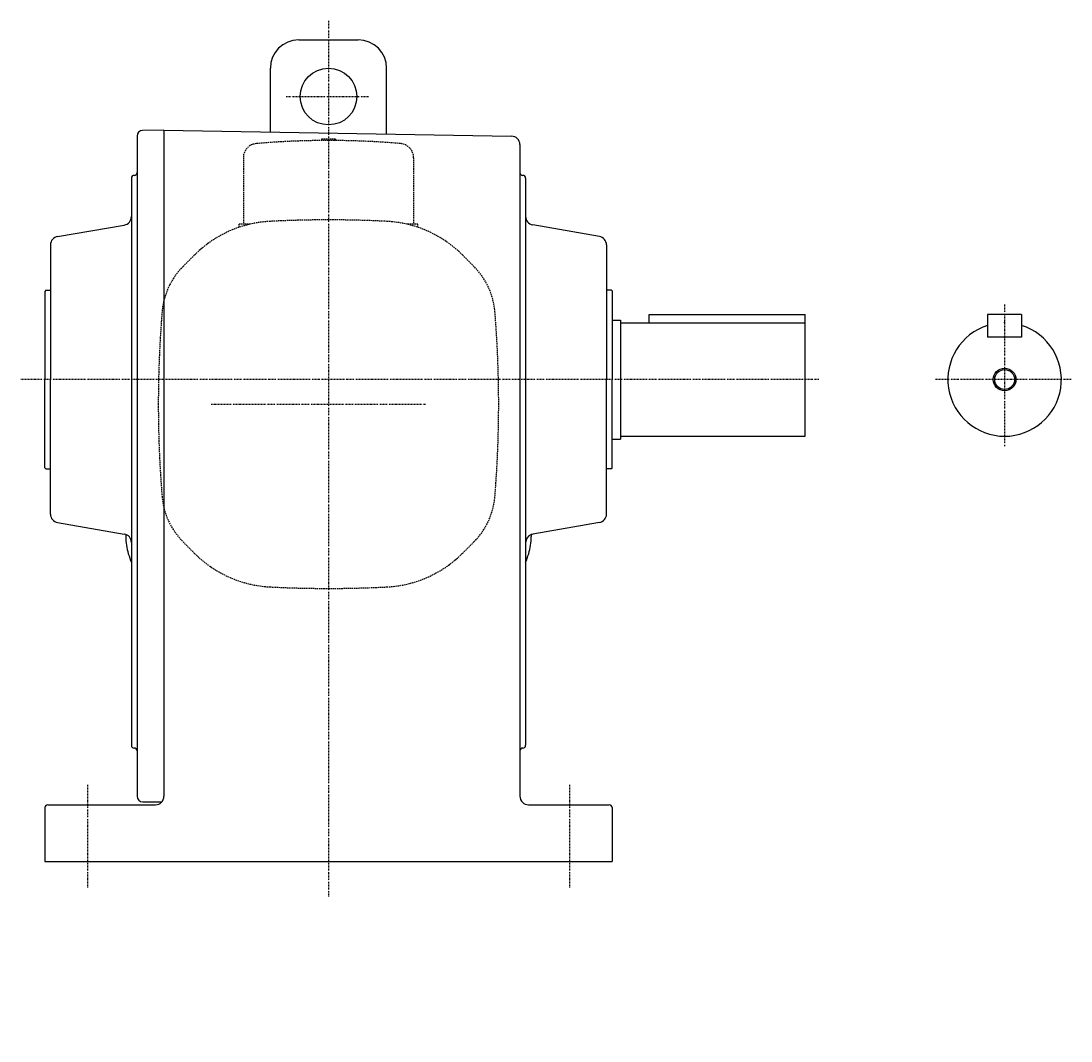
# Model space of a CAD drawing. Extents: x -431 to 859, y -289 to 415.
# Drawn here: x -431 to -60, y -289 to 70 of the extents above; entities that cross this region are included whole.
import ezdxf

# ---------------------------------------------------------------- set-up
doc = ezdxf.new("R2010")
doc.units = 0
doc.header["$MEASUREMENT"] = 0
doc.linetypes.add('CENTER', pattern=[1, 0.5, -0.25, 0, -0.25])
doc.linetypes.add('DASHED', pattern=[0.75, 0.5, -0.25])
doc.layers.get('0').update_dxf_attribs({"color": 53})
doc.styles.add('ZU_SHPTB00001', font='monotxt', dxfattribs={"bigfont": 'bigfont'})

msp = doc.modelspace()

# ---------------------------------------------------------------- linework, layer by layer
at = {"linetype": 'CENTER', "lineweight": -3}
for p, q in [((-322.097137, 70.393659), (-322.097137, -238.590396)), ((-337.03619, 43.737511), (-308.050713, 43.737511)), ((-83.73772, -29.554713), (-83.73772, -79.554713)), ((-149.209713, -56.082063), (-430.50112, -56.082063)), ((-60.338365, -56.082063), (-108.088365, -56.082063)), ((-363.457624, -64.762489), (-287.691273, -64.762489)), ((-407.097137, -199.001828), (-407.097137, -235.373462)), ((-237.097137, -199.001828), (-237.097137, -235.373462))]:
    msp.add_line(p, q, dxfattribs=at)
at = {"linetype": 'Continuous', "lineweight": -3}
for p, q in [((-332.597137, 63.737511), (-311.597137, 63.737511)), ((-342.597137, 31.254645), (-342.597137, 53.737511)), ((-301.597137, 30.538987), (-301.597137, 53.737511)), ((-389.597137, 29.78672), (-389.597137, -56.082063)), ((-380.097137, 31.917937), (-387.632041, 31.786415)), ((-380.097137, 31.917937), (-380.097137, -203.082063)), ((-380.097137, 31.90921), (-257.544779, 29.77005)), ((-254.597137, 26.770507), (-254.597137, -64.935109)), ((-391.597137, 14.917937), (-391.597137, -56.082063)), ((-252.597137, 14.917937), (-252.597137, -69.850877)), ((-417.618081, -5.644938), (-394.076192, -1.582032)), ((-226.576192, -5.644938), (-250.118081, -1.493868)), ((-420.097137, -8.599362), (-420.097137, -56.082063)), ((-224.097137, -8.599362), (-224.097137, -56.082063)), ((-421.697137, -24.582063), (-422.097137, -24.982063)), ((-422.097137, -24.982063), (-422.097137, -56.082063)), ((-421.697137, -24.582063), (-420.097137, -24.582063)), ((-222.297137, -24.582063), (-224.097137, -24.582063)), ((-222.097137, -24.782063), (-222.297137, -24.582063)), ((-222.097137, -24.782063), (-222.097137, -56.082063)), ((-209.097137, -33.082063), (-154.097137, -33.082063)), ((-209.097137, -36.082063), (-209.097137, -33.082063)), ((-154.097137, -76.082063), (-154.097137, -33.082063)), ((-77.73772, -33.082063), (-89.73772, -33.082063)), ((-89.73772, -33.082063), (-89.73772, -41.082063)), ((-77.73772, -33.082063), (-77.73772, -41.082063)), ((-222.097137, -35.082063), (-219.097137, -35.082063)), ((-219.097137, -35.082063), (-219.097137, -77.082063)), ((-219.097137, -36.082063), (-154.097137, -36.082063)), ((-77.73772, -41.082063), (-89.73772, -41.082063)), ((-422.097137, -87.182063), (-422.097137, -56.082063)), ((-420.097137, -103.564764), (-420.097137, -56.082063)), ((-391.597137, -56.082063), (-391.597137, -185.082063)), ((-389.597137, -56.082063), (-389.597137, -203.082063)), ((-224.097137, -103.564764), (-224.097137, -56.082063)), ((-222.097137, -87.382063), (-222.097137, -56.082063)), ((-254.597137, -64.935109), (-254.597137, -125.589869)), ((-252.597137, -69.850877), (-252.597137, -120.6741)), ((-222.097137, -77.082063), (-219.097137, -77.082063)), ((-219.097137, -76.082063), (-154.097137, -76.082063)), ((-421.697137, -87.582063), (-422.097137, -87.182063)), ((-421.697137, -87.582063), (-420.097137, -87.582063)), ((-222.297137, -87.582063), (-224.097137, -87.582063)), ((-222.097137, -87.382063), (-222.297137, -87.582063)), ((-417.618081, -106.519187), (-394.076192, -110.582094)), ((-226.576192, -106.519187), (-250.118081, -110.670257)), ((-393.597137, -110.70809), (-393.597137, -111.502871)), ((-250.597137, -110.796253), (-250.597137, -111.502871)), ((-252.597137, -120.6741), (-252.597137, -185.082063)), ((-254.597137, -125.589869), (-254.597137, -203.082063)), ((-380.097137, -141.21899), (-380.097137, -203.082063)), ((-422.097137, -207.082063), (-422.097137, -226.082063)), ((-421.097137, -206.082063), (-383.097137, -206.082063)), ((-387.597137, -205.082063), (-380.861069, -205.082063)), ((-251.597137, -206.082063), (-223.097137, -206.082063)), ((-222.097137, -207.082063), (-222.097137, -226.082063)), ((-422.097137, -226.082063), (-222.097137, -226.082063))]:
    msp.add_line(p, q, dxfattribs=at)
at = {"linetype": 'DASHED', "lineweight": -3}
for p, q in [((-319.597137, 28.737511), (-324.597137, 28.737511)), ((-324.597137, 28.737511), (-324.597137, 28.227094)), ((-319.597137, 28.737511), (-319.597137, 28.227094)), ((-352.097137, 22.17628), (-352.097137, -1.263241)), ((-292.097137, 22.17628), (-292.097137, -1.262489)), ((-349.661223, -1.262489), (-353.597137, -1.262489)), ((-353.597137, -2.375076), (-353.597137, -1.262489)), ((-290.597137, -1.262489), (-294.53305, -1.262489)), ((-290.597137, -2.375076), (-290.597137, -1.262489)), ((-369.307852, -12.129727), (-373.358277, -16.180152)), ((-274.886421, -12.129727), (-270.835996, -16.180152)), ((-369.307852, -117.395251), (-373.358277, -113.344825)), ((-274.886421, -117.395251), (-270.835996, -113.344825))]:
    msp.add_line(p, q, dxfattribs=at)
at = {"linetype": 'Continuous', "lineweight": -3}
for centre, radius in [((-322.097137, 43.737511), 10), ((-83.73772, -56.082063), 4), ((-83.73772, -56.082063), 3.5)]:
    msp.add_circle(centre, radius, dxfattribs=at)
for centre, radius, start, end in [((-332.597137, 53.737511), 10, 90, 180), ((-311.597137, 53.737511), 10, 0, 90), ((-387.597137, 29.78672), 2, 91, 180), ((-257.597137, 26.770507), 3, 0, 89), ((-390.597137, 14.917937), 1, 90, 180), ((-390.597137, 16.917937), 1, 270, 0), ((-253.597137, 16.917937), 1, 180, 270), ((-253.597137, 14.917937), 1, 0, 90), ((-394.597137, 1.372392), 3, 280, 0), ((-249.597137, 1.460555), 3, 180, 260), ((-417.097137, -8.599362), 3, 100, 180), ((-227.097137, -8.599362), 3, 0, 80), ((-83.73772, -56.082063), 20, 107.457603, 72.542397), ((-417.097137, -103.564764), 3, 180, 260), ((-227.097137, -103.564764), 3, 280, 0), ((-394.597137, -113.536517), 3, 0, 80), ((-249.597137, -113.624681), 3, 109.471221, 180), ((-249.597137, -113.624681), 3, 100, 109.471221), ((-373.597137, -111.502871), 20, 180, 197.502524), ((-270.597137, -111.502871), 20, 342.497476, 0), ((-322.097137, -95.262489), 74, 197.502524, 200.084166), ((-322.097137, -95.262489), 74, 339.915834, 342.497476), ((-390.597137, -185.082063), 1, 180, 270), ((-390.597137, -187.082063), 1, 0, 90), ((-253.597137, -187.082063), 1, 90, 180), ((-253.597137, -185.082063), 1, 270, 0), ((-387.597137, -203.082063), 2, 180, 270), ((-383.097137, -203.082063), 3, 270, 0), ((-251.597137, -203.082063), 3, 180, 270), ((-421.097137, -207.082063), 1, 90, 180), ((-223.097137, -207.082063), 1, 0, 90)]:
    msp.add_arc(centre, radius, start, end, dxfattribs=at)
at = {"linetype": 'DASHED', "lineweight": -3}
for centre, radius, start, end in [((-347.097137, 22.17628), 5, 94.861405, 180), ((-322.097137, -271.762489), 300, 90, 94.861405), ((-322.097137, -271.762489), 300, 85.138595, 90), ((-297.097137, 22.17628), 5, 0, 85.138595), ((-322.097137, -400.362489), 400.6, 90, 92.946011), ((-322.097137, -400.362489), 400.6, 87.053989, 90), ((-340.599317, -40.838263), 40.6, 92.946011, 135), ((-303.594956, -40.838263), 40.6, 45, 87.053989), ((-355.256344, -34.282086), 25.6, 135, 175.337794), ((-288.937929, -34.282086), 25.6, 4.662206, 45), ((18.502863, -64.762489), 400.6, 175.337794, 180), ((-662.697137, -64.762489), 400.6, 0, 4.662206), ((18.502863, -64.762489), 400.6, 180, 184.662206), ((-662.697137, -64.762489), 400.6, 355.337794, 0), ((-355.256344, -95.242892), 25.6, 184.662206, 225), ((-288.937929, -95.242892), 25.6, 315, 355.337794), ((-340.599317, -88.686715), 40.6, 225, 267.053989), ((-303.594956, -88.686715), 40.6, 272.946011, 315), ((-322.097137, 270.837511), 400.6, 267.053989, 270), ((-322.097137, 270.837511), 400.6, 270, 272.946011)]:
    msp.add_arc(centre, radius, start, end, dxfattribs=at)
msp.add_point((-83.73772, -35.968366), dxfattribs=at)

# ---------------------------------------------------------------- texts
at = {"linetype": 'Continuous', "lineweight": -3, "char_height": 2.8, "attachment_point": 7, "style": 'ZU_SHPTB00001'}
for insert in [(-145.375488, -49.156254), (-73.375488, -289.40625)]:
    msp.add_mtext('\\W0.83;\u3000', dxfattribs=dict(at, insert=insert))

doc.saveas('drawing.dxf')
